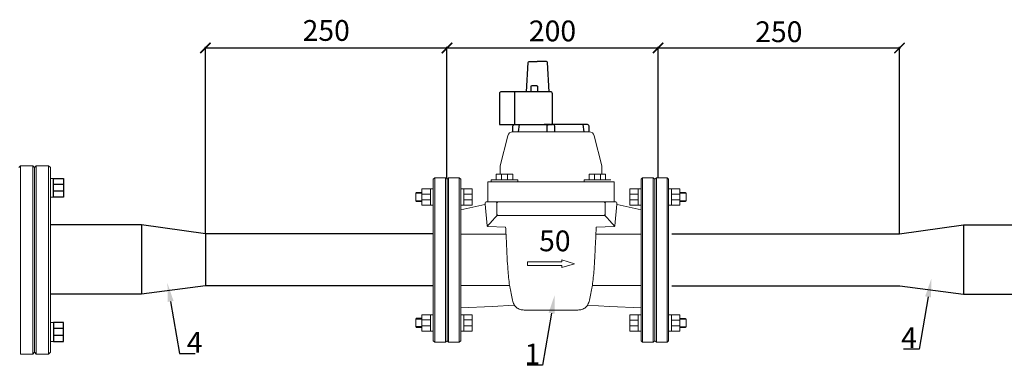
# Model space of a CAD drawing. Units: millimetres. Extents: x 1045 to 40390, y 1579 to 13205.
# Drawn here: x 3319 to 4267, y 9408 to 9741 of the extents above; entities that cross this region are included whole.
import ezdxf
from ezdxf import colors
from ezdxf.entities.mleader import LeaderData, LeaderLine
from ezdxf.math import Vec2, Vec3

# ---------------------------------------------------------------- set-up
doc = ezdxf.new("R2010")
doc.units = ezdxf.units.MM
doc.linetypes.add('K5LT_BASIC', pattern=[0])
doc.layers.add('Системный слой', color=7, linetype='Continuous')
doc.styles.get("Standard").update_dxf_attribs({"font": 'GOST Common.ttf'})
doc.styles.add('ГОСТ 2.304', font='CS_Gost2304.shx')
doc.dimstyles.new('СПДС', dxfattribs={"dimscale": 100, "dimtxt": 2.5, "dimasz": 1, "dimexe": 1, "dimexo": 0.625, "dimgap": 0.5, "dimtad": 1, "dimdec": 0, "dimtxsty": 'ГОСТ 2.304', "dimblk": 'ARCHTICK', "dimcen": 1, "dimdle": 1, "dimadec": 0, "dimazin": 2, "dimtfac": 0.75, "dimtdec": 4, "dimtmove": 1, "dimatfit": 3, "dimfxl": 1, "dimtfill": 1, "dimtolj": 1, "dimarcsym": 1})

# ---------------------------------------------------------------- blocks, each defined once
blk = doc.blocks.new('_ArchTick')
at = {"color": 0, "linetype": 'ByBlock', "const_width": 0.15}
blk.add_lwpolyline([(-0.5, -0.5), (0.5, 0.5)], dxfattribs=at)
blk = doc.blocks.new('*D87')
at = {"color": 0, "lineweight": -2, "transparency": 16777216}
for p, q in [((3729.5, 9713.46), (3934.69, 9713.46)), ((3730.5, 9592.81), (3730.5, 9714.46)), ((3933.69, 9592.76), (3933.69, 9714.46))]:
    blk.add_line(p, q, dxfattribs=at)
at = {"layer": 'Defpoints', "color": 0, "transparency": 16777216}
for p in [(3933.69, 9713.46), (3730.5, 9592.18), (3933.69, 9592.14)]:
    blk.add_point(p, dxfattribs=at)
at = {"color": 0, "lineweight": -2, "transparency": 16777216, "xscale": 10, "yscale": 10, "zscale": 10, "rotation": 180}
blk.add_blockref('_ArchTick', (3730.5, 9713.46), dxfattribs=at)
at = {"color": 0, "lineweight": -2, "transparency": 16777216, "xscale": 10, "yscale": 10, "zscale": 10}
blk.add_blockref('_ArchTick', (3933.69, 9713.46), dxfattribs=at)
at = {"color": 0, "transparency": 16777216, "insert": (3832.1, 9729.86), "char_height": 12, "attachment_point": 5}
blk.add_mtext('\\A1;{\\H1.6667x;200}', dxfattribs=at)
blk = doc.blocks.new('*D88')
at = {"color": 0, "lineweight": -2, "transparency": 16777216}
for p, q in [((3497.03, 9713.46), (3731.5, 9713.46)), ((3498.03, 9534.55), (3498.03, 9714.46)), ((3730.5, 9588.42), (3730.5, 9714.46))]:
    blk.add_line(p, q, dxfattribs=at)
at = {"layer": 'Defpoints', "color": 0, "transparency": 16777216}
for p in [(3730.5, 9713.46), (3730.5, 9587.8, -68.1), (3498.03, 9533.92, 163.94)]:
    blk.add_point(p, dxfattribs=at)
at = {"color": 0, "lineweight": -2, "transparency": 16777216, "xscale": 10, "yscale": 10, "zscale": 10, "rotation": 180}
blk.add_blockref('_ArchTick', (3498.03, 9713.46), dxfattribs=at)
at = {"color": 0, "lineweight": -2, "transparency": 16777216, "xscale": 10, "yscale": 10, "zscale": 10}
blk.add_blockref('_ArchTick', (3730.5, 9713.46), dxfattribs=at)
at = {"color": 0, "transparency": 16777216, "insert": (3614.27, 9730.3), "char_height": 12, "attachment_point": 5, "style": 'ГОСТ 2.304'}
blk.add_mtext('\\A1;{\\fGOST Common|b0|i0|c204|p34;\\H1.6667x;250}', dxfattribs=at)
blk = doc.blocks.new('*D89')
at = {"color": 0, "lineweight": -2, "transparency": 16777216}
for p, q in [((3932.69, 9713.46), (4167.17, 9713.46)), ((3933.69, 9588.37), (3933.69, 9714.46)), ((4166.17, 9534.5), (4166.17, 9714.46))]:
    blk.add_line(p, q, dxfattribs=at)
at = {"layer": 'Defpoints', "color": 0, "transparency": 16777216}
for p in [(4166.17, 9713.46), (3933.69, 9587.75, -68.1), (4166.17, 9533.88, 163.94)]:
    blk.add_point(p, dxfattribs=at)
at = {"color": 0, "lineweight": -2, "transparency": 16777216, "xscale": 10, "yscale": 10, "zscale": 10, "rotation": 180}
blk.add_blockref('_ArchTick', (3933.69, 9713.46), dxfattribs=at)
at = {"color": 0, "lineweight": -2, "transparency": 16777216, "xscale": 10, "yscale": 10, "zscale": 10}
blk.add_blockref('_ArchTick', (4166.17, 9713.46), dxfattribs=at)
at = {"color": 0, "transparency": 16777216, "insert": (4049.93, 9729.07), "char_height": 12, "attachment_point": 5}
blk.add_mtext('\\A1;{\\H1.6667x;250}', dxfattribs=at)

msp = doc.modelspace()

# ---------------------------------------------------------------- linework, layer by layer
at = {"lineweight": 20}
for p, q in [((3783.05, 9592.09, -3.74), (3783.05, 9586.44, -3.74)), ((3788.7, 9592.09, -3.74), (3788.7, 9586.44, -3.74)), ((3872.58, 9592.09, -3.74), (3872.58, 9586.44, -3.74)), ((3878.23, 9592.09, -3.74), (3878.23, 9586.44, -3.74)), ((3718.82, 9588.63), (3717.34, 9587.16)), ((3717.34, 9431.82), (3717.34, 9587.16)), ((3718.82, 9588.63), (3729.12, 9588.63)), ((3718.82, 9430.35), (3718.82, 9588.63)), ((3729.12, 9430.35), (3729.12, 9588.63)), ((3729.12, 9588.63), (3730.6, 9587.16)), ((3732.07, 9588.63), (3730.6, 9587.16)), ((3730.6, 9431.82), (3730.6, 9587.16)), ((3730.6, 9431.82), (3730.6, 9587.16)), ((3732.07, 9588.63), (3742.37, 9588.63)), ((3732.07, 9430.35), (3732.07, 9588.63)), ((3742.37, 9430.35), (3742.37, 9588.63)), ((3742.37, 9588.63), (3743.85, 9587.16)), ((3743.85, 9431.82), (3743.85, 9587.16)), ((3773, 9586.44, -3.74), (3773, 9584.8, -3.74)), ((3798.81, 9586.44, -3.74), (3798.81, 9584.8, -3.74)), ((3862.47, 9586.44, -3.74), (3862.47, 9584.8, -3.74)), ((3918.82, 9588.59), (3917.34, 9587.11)), ((3917.34, 9431.78), (3917.34, 9587.11)), ((3929.12, 9588.59), (3918.82, 9588.59)), ((3918.82, 9430.31), (3918.82, 9588.59)), ((3929.12, 9430.31), (3929.12, 9588.59)), ((3929.12, 9588.59), (3930.6, 9587.11)), ((3932.07, 9588.59), (3930.6, 9587.11)), ((3930.6, 9431.78), (3930.6, 9587.11)), ((3930.6, 9431.78), (3930.6, 9587.11)), ((3942.37, 9588.59), (3932.07, 9588.59)), ((3932.07, 9430.31), (3932.07, 9588.59)), ((3942.37, 9430.31), (3942.37, 9588.59)), ((3942.37, 9588.59), (3943.85, 9587.11)), ((3943.85, 9431.78), (3943.85, 9587.11)), ((3700.51, 9573.68), (3706.41, 9573.68)), ((3706.41, 9572.91), (3714.57, 9572.91)), ((3714.57, 9577.95), (3717.34, 9577.95)), ((3746.62, 9577.95), (3743.85, 9577.95)), ((3754.78, 9572.91), (3746.62, 9572.91)), ((3906.41, 9572.87), (3914.57, 9572.87)), ((3914.57, 9577.91), (3917.34, 9577.91)), ((3946.62, 9577.91), (3943.85, 9577.91)), ((3954.78, 9572.87), (3946.62, 9572.87)), ((3960.68, 9573.63), (3954.78, 9573.63)), ((3700.51, 9566.4), (3706.41, 9566.4)), ((3706.41, 9567.26), (3714.57, 9567.26)), ((3754.78, 9567.26), (3746.62, 9567.26)), ((3906.41, 9567.21), (3914.57, 9567.21)), ((3954.78, 9567.21), (3946.62, 9567.21)), ((3960.68, 9566.35), (3954.78, 9566.35)), ((3714.57, 9562.15), (3717.34, 9562.15)), ((3746.62, 9562.15), (3743.85, 9562.15)), ((3914.57, 9562.1), (3917.34, 9562.1)), ((3946.62, 9562.1), (3943.85, 9562.1)), ((3787.38, 9534.16, -5.62), (3744.2, 9534.16, -7.49)), ((3873.89, 9534.16, -5.62), (3917.07, 9534.16, -7.49)), ((3790.76, 9484.92, -5.47), (3743.93, 9484.92, -7.49)), ((3870.52, 9484.92, -5.47), (3917.34, 9484.92, -7.49)), ((3700.51, 9452.59), (3706.41, 9452.59)), ((3706.41, 9451.73), (3714.57, 9451.73)), ((3714.57, 9456.83), (3717.34, 9456.83)), ((3746.62, 9456.83), (3743.85, 9456.83)), ((3754.78, 9451.73), (3746.62, 9451.73)), ((3906.41, 9451.68), (3914.57, 9451.68)), ((3914.57, 9456.79), (3917.34, 9456.79)), ((3946.62, 9456.79), (3943.85, 9456.79)), ((3954.78, 9451.68), (3946.62, 9451.68)), ((3960.68, 9452.54), (3954.78, 9452.54)), ((3700.51, 9445.3), (3706.41, 9445.3)), ((3706.41, 9446.07), (3714.57, 9446.07)), ((3714.57, 9441.03), (3717.34, 9441.03)), ((3746.62, 9441.03), (3743.85, 9441.03)), ((3754.78, 9446.07), (3746.62, 9446.07)), ((3906.41, 9446.03), (3914.57, 9446.03)), ((3914.57, 9440.98), (3917.34, 9440.98)), ((3946.62, 9440.98), (3943.85, 9440.98)), ((3954.78, 9446.03), (3946.62, 9446.03)), ((3960.68, 9445.26), (3954.78, 9445.26)), ((3718.82, 9430.35), (3717.34, 9431.82)), ((3718.82, 9430.35), (3729.12, 9430.35)), ((3729.12, 9430.35), (3730.6, 9431.82)), ((3732.07, 9430.35), (3730.6, 9431.82)), ((3732.07, 9430.35), (3742.37, 9430.35)), ((3742.37, 9430.35), (3743.85, 9431.82)), ((3918.82, 9430.31), (3917.34, 9431.78)), ((3929.12, 9430.31), (3930.6, 9431.78)), ((3932.07, 9430.31), (3930.6, 9431.78)), ((3942.37, 9430.31), (3943.85, 9431.78)), ((3929.12, 9430.31), (3918.82, 9430.31)), ((3942.37, 9430.31), (3932.07, 9430.31))]:
    msp.add_line(p, q, dxfattribs=at)
at = {"color": 7, "lineweight": 20}
for p, q in [((3351.91, 9587.94), (3348.73, 9587.94)), ((3351.91, 9569.84), (3348.73, 9569.84)), ((3351.91, 9449.24), (3348.73, 9449.24)), ((3351.91, 9431.15), (3348.73, 9431.15))]:
    msp.add_line(p, q, dxfattribs=at)
at = {"color": 7}
for p, q in [((3361.25, 9582.16), (3351.91, 9582.16)), ((3361.25, 9575.69), (3351.91, 9575.69)), ((3361.25, 9443.4), (3351.91, 9443.4)), ((3361.25, 9436.92), (3351.91, 9436.92))]:
    msp.add_line(p, q, dxfattribs=at)
for p, q in [((3436.62, 9543.32), (3348.86, 9543.32)), ((3498.03, 9534.55), (3436.62, 9543.32)), ((3436.62, 9543.32), (3436.62, 9476.64)), ((4166.17, 9534.5), (4227.57, 9543.27)), ((4227.57, 9543.27), (4227.57, 9476.6)), ((4227.57, 9543.27), (4315.3, 9543.27)), ((3498.03, 9534.55), (3497.92, 9484.55, -239.64)), ((3717.34, 9534.55), (3498.03, 9534.55)), ((3946.85, 9534.5), (4166.17, 9534.5)), ((3497.92, 9484.55, -239.64), (3436.62, 9476.64)), ((3717.24, 9484.55, -239.64), (3497.92, 9484.55, -239.64)), ((3946.96, 9484.5, -239.64), (4166.27, 9484.5, -239.64)), ((4166.27, 9484.5, -239.64), (4227.57, 9476.6)), ((3436.62, 9476.64), (3348.93, 9476.64)), ((4227.57, 9476.6), (4315.3, 9476.6))]:
    msp.add_line(p, q)
at = {"elevation": -3.74}
for points in [[(3806.93, 9671.38), (3808.55, 9699.45, -0.397462), (3809.55, 9700.39), (3817.27, 9700.39)], [(3828.93, 9671.38), (3827.31, 9699.45, 0.397462), (3826.31, 9700.39), (3817.27, 9700.39)], [(3817.91, 9671.38), (3817.91, 9675.9, 0.414214), (3816.91, 9676.9), (3812.1, 9676.9, 0.414214), (3811.1, 9675.9), (3811.1, 9671.38)], [(3781.08, 9639.67), (3832.08, 9639.67), (3832.08, 9669.38, 0.414214), (3830.08, 9671.38), (3783.08, 9671.38, 0.414214), (3781.08, 9669.38), (3781.08, 9639.67)], [(3793.97, 9632.72), (3793.97, 9638.27, -0.414214), (3795.37, 9639.67), (3830.64, 9639.67)], [(3827.01, 9632.72), (3827.01, 9638.27, -0.414214), (3828.41, 9639.67), (3830.64, 9639.67)], [(3867.31, 9632.72), (3867.31, 9638.27, 0.414214), (3865.91, 9639.67), (3830.64, 9639.67)], [(3834.27, 9632.72), (3834.27, 9638.27, 0.414214), (3832.87, 9639.67), (3830.64, 9639.67)]]:
    msp.add_lwpolyline(points, format="xyb", dxfattribs=at)
for points in [[(3795.37, 9671.38), (3795.37, 9639.67)], [(3800.07, 9639.67), (3798.94, 9632.72)], [(3829.83, 9639.67), (3823.99, 9639.67)], [(3861.21, 9639.67), (3862.33, 9632.72)]]:
    msp.add_lwpolyline(points, dxfattribs=at)
at = {"lineweight": 20}
for points, elevation in [([(3830.64, 9632.72), (3793.9, 9632.72, 0.341635), (3789.06, 9628.98), (3781.59, 9600.19), (3781.59, 9592.09)], -3.74), ([(3830.64, 9632.72), (3867.38, 9632.72, -0.341635), (3872.22, 9628.98), (3879.69, 9600.19), (3879.69, 9592.09)], -3.74), ([(3830.64, 9584.8), (3770.86, 9584.8, 0.414512), (3769.86, 9583.8), (3769.88, 9565.48)], -3.74), ([(3830.64, 9584.8), (3890.42, 9584.8, -0.414512), (3891.42, 9583.8), (3891.4, 9565.48)], -3.74), ([(3767.39, 9564.15), (3767.38, 9563.21, -0.353454), (3766.99, 9562.72), (3743.85, 9557.75)], -3.74), ([(3830.64, 9565.54), (3768.38, 9565.48, 0.413186), (3767.38, 9564.48), (3767.38, 9563.82)], -3.74), ([(3767.38, 9563.21), (3769.31, 9542.27, 0.377203), (3769.79, 9541.81), (3787, 9541.19)], -3.74), ([(3778.08, 9551.62, 0.22704), (3778.49, 9552.73), (3778.49, 9563.88, 0.423695), (3777.21, 9565.51)], 0.07), ([(3781.02, 9552.13), (3780.49, 9552.13, -0.414214), (3778.49, 9554.13), (3778.49, 9563.54, -0.420556), (3780.49, 9565.53), (3782.33, 9565.53)], -3.91), ([(3830.64, 9565.54), (3892.9, 9565.48, -0.413186), (3893.9, 9564.48), (3893.9, 9563.82)], -3.74), ([(3893.9, 9563.21), (3891.97, 9542.27, -0.377203), (3891.49, 9541.81), (3874.27, 9541.19)], -3.74), ([(3880.26, 9552.13), (3880.78, 9552.13, 0.414214), (3882.78, 9554.13), (3882.78, 9563.54, 0.420556), (3880.78, 9565.53), (3878.95, 9565.53)], -3.91), ([(3883.2, 9551.62, -0.22704), (3882.78, 9552.73), (3882.78, 9563.88, -0.423695), (3884.07, 9565.51)], 0.07), ([(3893.89, 9564.15), (3893.9, 9563.21, 0.353454), (3894.29, 9562.72), (3917.43, 9557.75)], -3.74)]:
    msp.add_lwpolyline(points, format="xyb", dxfattribs=dict(at, elevation=elevation))
at = {"lineweight": 20, "elevation": -3.74}
for points in [[(3778, 9586.44), (3778, 9592.09), (3793.81, 9592.09), (3793.81, 9586.44)], [(3883.27, 9586.44), (3883.27, 9592.09), (3867.47, 9592.09), (3867.47, 9586.44)]]:
    msp.add_lwpolyline(points, close=True, dxfattribs=at)
at = {"color": 7}
for points in [[(3351.91, 9587.94), (3361.25, 9587.94), (3361.25, 9569.84), (3351.91, 9569.84)], [(3351.91, 9431.15), (3361.25, 9431.15), (3361.25, 9449.24), (3351.91, 9449.24)]]:
    msp.add_lwpolyline(points, close=True, dxfattribs=at)
at = {"lineweight": 20}
for points, elevation in [([(3798.81, 9586.44), (3773, 9586.44)], -3.74), ([(3798.81, 9584.8), (3773, 9584.8)], -3.74), ([(3862.47, 9586.44), (3888.27, 9586.44)], -3.74), ([(3862.47, 9584.8), (3888.27, 9584.8)], -3.74), ([(3795.35, 9466.11), (3774.19, 9464.81), (3743.85, 9463.44)], 0), ([(3865.92, 9466.11), (3887.09, 9464.81), (3917.43, 9463.44)], 0)]:
    msp.add_lwpolyline(points, dxfattribs=dict(at, elevation=elevation))
for points in [[(3706.41, 9574.42), (3701.25, 9574.42), (3700.51, 9573.68), (3700.51, 9566.4), (3701.25, 9565.66), (3706.41, 9565.66)], [(3714.57, 9577.95), (3706.41, 9577.95), (3706.41, 9562.15), (3714.57, 9562.15)], [(3746.62, 9577.95), (3754.78, 9577.95), (3754.78, 9562.15), (3746.62, 9562.15)], [(3914.57, 9577.91), (3906.41, 9577.91), (3906.41, 9562.1), (3914.57, 9562.1)], [(3946.62, 9577.91), (3954.78, 9577.91), (3954.78, 9562.1), (3946.62, 9562.1)], [(3954.78, 9574.37), (3959.94, 9574.37), (3960.68, 9573.63), (3960.68, 9566.35), (3959.94, 9565.62), (3954.78, 9565.62)], [(3706.41, 9444.57), (3701.25, 9444.57), (3700.51, 9445.3), (3700.51, 9452.59), (3701.25, 9453.32), (3706.41, 9453.32)], [(3714.57, 9441.03), (3706.41, 9441.03), (3706.41, 9456.83), (3714.57, 9456.83)], [(3746.62, 9441.03), (3754.78, 9441.03), (3754.78, 9456.83), (3746.62, 9456.83)], [(3914.57, 9440.98), (3906.41, 9440.98), (3906.41, 9456.79), (3914.57, 9456.79)], [(3946.62, 9440.98), (3954.78, 9440.98), (3954.78, 9456.79), (3946.62, 9456.79)], [(3954.78, 9444.52), (3959.94, 9444.52), (3960.68, 9445.26), (3960.68, 9452.54), (3959.94, 9453.28), (3954.78, 9453.28)]]:
    msp.add_lwpolyline(points, close=True, dxfattribs=at)
for points in [[(3853.27, 9505.85), (3840.99, 9509.48), (3840.99, 9507.62), (3808.13, 9507.62), (3808.13, 9505.85)], [(3853.27, 9505.85), (3840.99, 9502.22), (3840.99, 9504.07), (3808.13, 9504.07), (3808.13, 9505.85)]]:
    msp.add_lwpolyline(points, dxfattribs=at)
for points in [[(3830.64, 9552.12, -3.74), (3823.03, 9552.11, -3.67), (3810.37, 9552.1, -3.55), (3793.82, 9552.15, -4.16), (3785.09, 9552.07, -3.03), (3778.53, 9552.17, -4.47), (3778.17, 9551.7, 2), (3774.25, 9547.43, -0.36), (3771.67, 9544.48, 0.06), (3770.17, 9542.77, 0.02), (3769.46, 9541.95, 0)], [(3830.64, 9552.12, -3.74), (3838.24, 9552.11, -3.67), (3850.91, 9552.1, -3.55), (3867.46, 9552.15, -4.16), (3876.19, 9552.07, -3.03), (3882.75, 9552.17, -4.47), (3883.1, 9551.7, 2), (3887.03, 9547.43, -0.36), (3889.61, 9544.48, 0.06), (3891.11, 9542.77, 0.02), (3891.82, 9541.95, 0)]]:
    msp.add_open_spline(points, degree=3, knots=[0, 0, 0, 0, 22.938713, 38.220776, 48.565527, 51.129054, 55.361212, 61.02145, 64.610723, 67.812281, 67.812281, 67.812281, 67.812281], dxfattribs=at)
for points in [[(3790.76, 9484.92, -5.47), (3789.16, 9500.32), (3788.47, 9511.37), (3787.79, 9526.1), (3787, 9541.19)], [(3870.52, 9484.92, -5.47), (3872.11, 9500.32), (3872.81, 9511.37), (3873.49, 9526.1), (3874.27, 9541.19)], [(3790.76, 9484.92, -5.47), (3791.29, 9482.17), (3792.55, 9475.55), (3794.04, 9469.35), (3795.63, 9465.67), (3798.19, 9463.2), (3802.06, 9461.57), (3805.84, 9461.29), (3830.64, 9461.29, -3.74)], [(3870.52, 9484.92, -5.47), (3869.99, 9482.17), (3868.73, 9475.55), (3867.24, 9469.35), (3865.65, 9465.67), (3863.08, 9463.2), (3859.21, 9461.57), (3855.44, 9461.29), (3830.64, 9461.29, -3.74)]]:
    msp.add_spline(points, degree=3, dxfattribs=at)
at = {"layer": 'Системный слой', "color": 7, "linetype": 'K5LT_BASIC', "lineweight": 20}
for p, q in [((3320.07, 9600.16), (3318.38, 9598.48)), ((3320.07, 9600.16), (3331.87, 9600.16)), ((3320.07, 9600.16), (3320.07, 9418.92)), ((3331.87, 9600.16), (3331.87, 9418.92)), ((3331.87, 9600.16), (3333.56, 9598.48)), ((3335.24, 9600.16), (3333.56, 9598.48)), ((3333.56, 9598.48), (3333.56, 9420.61)), ((3333.56, 9598.48), (3333.56, 9420.61)), ((3335.24, 9600.16), (3347.04, 9600.16)), ((3335.24, 9600.16), (3335.24, 9418.92)), ((3347.04, 9600.16), (3347.04, 9418.92)), ((3347.04, 9600.16), (3348.73, 9598.48)), ((3348.73, 9598.48), (3348.73, 9420.61)), ((3320.07, 9418.92), (3331.87, 9418.92)), ((3331.87, 9418.92), (3333.56, 9420.61)), ((3335.24, 9418.92), (3333.56, 9420.61)), ((3335.24, 9418.92), (3347.04, 9418.92)), ((3347.04, 9418.92), (3348.73, 9420.61))]:
    msp.add_line(p, q, dxfattribs=at)

# ---------------------------------------------------------------- texts
at = {"lineweight": 20, "insert": (3819.2, 9537.84, -3.74), "char_height": 20, "attachment_point": 1}
msp.add_mtext_dynamic_manual_height_columns('{\\fSwis721 BdCnOul BT|b0|i0|c0|p82;50}', width=12.7012, gutter_width=12.5, heights=[0], dxfattribs=at)
at = {"color": 7, "char_height": 20, "attachment_point": 1}
for s, insert in [('4', (3480.08, 9440.25, -311.13)), ('4', (4167.67, 9444.61, -311.13)), ('1', (3805.19, 9428.92))]:
    msp.add_mtext_dynamic_manual_height_columns(s, width=31.1105, gutter_width=12.5, heights=[0], dxfattribs=dict(at, insert=insert))

# ---------------------------------------------------------------- dimensions: what is measured, and where the dimension line sits
at = {"color": 7}
for base, p1, p2, text, override, picture, middle in [((3730.5, 9713.46), (3498.03, 9533.92, 163.94), (3730.5, 9587.8, -68.1), '{\\fGOST Common|b0|i0|c204|p34;\\H1.6667x;250}', {"dimscale": 1, "dimtxt": 12, "dimasz": 10, "dimtfill": 0}, '*D88', (3614.27, 9719.8)), ((3933.69, 9713.46), (3730.5, 9592.18), (3933.69, 9592.14), '{\\H1.6667x;200}', {"dimscale": 1, "dimtxt": 12, "dimasz": 10, "dimtxsty": 'Standard', "dimtfill": 0}, '*D87', (3832.1, 9719.36)), ((4166.17, 9713.46), (3933.69, 9587.75, -68.1), (4166.17, 9533.88, 163.94), '{\\H1.6667x;250}', {"dimscale": 1, "dimtxt": 12, "dimasz": 10, "dimtxsty": 'Standard', "dimtfill": 0}, '*D89', (4049.93, 9718.57))]:
    dim = msp.add_linear_dim(base=base, p1=p1, p2=p2, text=text, dimstyle='СПДС', override=override, dxfattribs=at)
    dim.commit()
    dim.dimension.update_dxf_attribs({"geometry": picture, "text_midpoint": middle, "dimtype": 160})

# ---------------------------------------------------------------- leaders
ml = msp.add_multileader_mtext('Standard', dxfattribs=at)
ml.set_content(' ', color=7)
ml.set_leader_properties()
ml.build(insert=Vec2(0, 0))
ml.multileader.update_dxf_attribs({"arrow_head_size": 17.69})
ctx = ml.context
ctx.base_point, ctx.char_height, ctx.arrow_head_size, ctx.landing_gap_size, ctx.plane_origin = Vec3(4159.61, 9423.8, -311.13), 7.52, 17.69, 3.76, Vec3(4081.68, 9481.86, -311.13)
ctx.text_align_type, ctx.attachment_type = 2, 2
notes = []
notes.append((ctx, [(0, (1, 1, 0), (4185.08, 9423.8, -311.13), (-1, 0), 15.03, [(0, [(4196.67, 9491.34, -311.13)], 0, [])])]))
ctx.mtext.insert, ctx.mtext.alignment, ctx.mtext.flow_direction = Vec3(4166.28, 9428.31, -311.13), 3, 5
ml = msp.add_multileader_mtext('Standard', dxfattribs=at)
ml.set_content(' ', color=7)
ml.set_leader_properties()
ml.build(insert=Vec2(0, 0))
ml.multileader.update_dxf_attribs({"arrow_head_size": 17.69})
ctx = ml.context
ctx.base_point, ctx.char_height, ctx.arrow_head_size, ctx.landing_gap_size, ctx.plane_origin = Vec3(3488.11, 9419.45, -311.13), 7.52, 17.69, 3.76, Vec3(3576.47, 9477.5, -311.13)
ctx.attachment_type = 2
notes.append((ctx, [(0, (1, 1, 0), (3473.08, 9419.45, -311.13), (1, 0), 15.03, [(0, [(3461.48, 9486.98, -311.13)], 0, [])])]))
ctx.mtext.insert, ctx.mtext.flow_direction = Vec3(3491.87, 9423.2, -311.13), 5
ml = msp.add_multileader_mtext('Standard', dxfattribs=at)
ml.set_content(' ', color=7)
ml.set_leader_properties()
ml.build(insert=Vec2(0, 0))
ml.multileader.update_dxf_attribs({"arrow_head_size": 17.69})
ctx = ml.context
ctx.base_point, ctx.char_height, ctx.arrow_head_size, ctx.landing_gap_size, ctx.plane_origin = Vec3(3797.13, 9408.12), 7.52, 17.69, 3.76, Vec3(3719.2, 9466.18)
ctx.text_align_type, ctx.attachment_type = 2, 2
notes.append((ctx, [(0, (1, 1, 0), (3822.6, 9408.12), (-1, 0), 15.03, [(0, [(3834.19, 9475.65)], 0, [])])]))
ctx.mtext.insert, ctx.mtext.alignment, ctx.mtext.flow_direction = Vec3(3803.8, 9412.63), 3, 5
for ctx, leaders in notes:
    for number, flags, end, landing, length, lines in leaders:
        leader = LeaderData()
        leader.index, (leader.has_last_leader_line, leader.has_dogleg_vector, leader.attachment_direction) = number, flags
        leader.last_leader_point, leader.dogleg_vector, leader.dogleg_length = Vec3(end), Vec3(landing), length
        for number, points, colour, breaks in lines:
            line = LeaderLine()
            line.index, line.vertices, line.color, line.breaks = number, Vec3.list(points), colors.encode_raw_color(colour), breaks
            leader.lines.append(line)
        ctx.leaders.append(leader)

doc.saveas('drawing.dxf')
